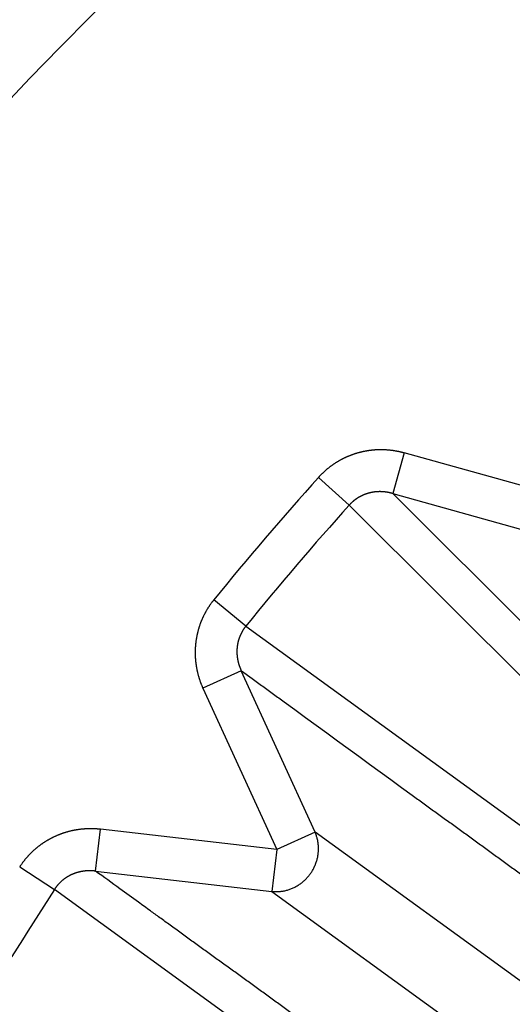
# Model space of a CAD drawing. Extents: x 129 to 1186, y 6 to 788.
# Drawn here: x 680 to 681, y 630 to 633 of the extents above; entities that cross this region are included whole.
import ezdxf

# ---------------------------------------------------------------- set-up
doc = ezdxf.new("R2010")
doc.units = 0
doc.layers.add('2', color=7, linetype='CONTINUOUS')

msp = doc.modelspace()

# ---------------------------------------------------------------- linework, layer by layer
at = {"layer": '2', "color": 3, "linetype": 'CONTINUOUS'}
for p, q in [((680.67951, 631.5289), (680.65283, 631.4331)), ((681.08269, 631.4166), (680.67951, 631.5289)), ((680.47759, 631.47129), (680.55025, 631.40592)), ((680.65283, 631.4331), (681.53532, 630.55223)), ((680.65283, 631.4331), (681.05601, 631.3208)), ((681.43527, 630.52101), (680.55025, 631.40592)), ((680.30637, 631.12038), (680.23044, 631.18191)), ((680.30637, 631.12038), (681.31883, 630.38467)), ((680.29557, 631.0148), (680.20513, 630.97346)), ((680.46955, 630.63416), (680.29557, 631.0148)), ((680.20513, 630.97346), (680.37912, 630.59282)), ((679.95197, 630.54188), (679.96334, 630.64066)), ((680.37912, 630.59282), (679.96334, 630.64066)), ((680.46955, 630.63416), (680.37912, 630.59282)), ((681.47667, 629.90245), (680.46955, 630.63416)), ((680.37912, 630.59282), (680.36775, 630.49403)), ((679.77291, 630.55218), (679.8549, 630.49898)), ((679.95197, 630.54188), (680.36775, 630.49403)), ((680.86746, 629.76341), (679.8549, 630.49898)), ((680.36775, 630.49403), (681.37486, 629.76232))]:
    msp.add_line(p, q, dxfattribs=at)
for points in [[(898.98452, 783.1407, 0), (901.96819, 783.1407)], [(878.05038, 783.1407, 0), (881.04001, 783.1407)], [(812.27635, 783.1407), (815.26608, 783.1407), (818.25581, 783.1407, 0), (821.24554, 783.1407), (824.23527, 783.1407), (827.225, 783.1407), (830.21473, 783.1407), (833.20446, 783.1407), (836.19419, 783.1407), (839.18392, 783.1407), (842.17365, 783.1407, 0), (845.16338, 783.1407), (848.15311, 783.1407), (851.14283, 783.1407, 0), (854.13256, 783.1407), (857.12229, 783.1407), (860.11202, 783.1407), (863.10175, 783.1407), (866.09147, 783.1407)], [(881.04001, 785.52813, 0), (884.02984, 785.52813)], [(863.86687, 778.96871, 0), (861.03322, 778.96871, 0), (858.20032, 778.96871), (855.3685, 778.96871, 0), (852.53377, 778.96871), (849.69476, 778.96872), (846.86723, 778.96872, 0), (844.0566, 778.96872, 0), (841.20068, 778.96872, 0), (838.27805, 778.96872), (835.53414, 778.96873), (833.05347, 778.96873), (829.86759, 778.96873, 0), (824.96062, 778.96874, 0), (818.53451, 778.96875)], [(890.00929, 785.52814, 0), (892.99748, 785.52815)], [(916.54474, 785.52818, 0), (919.90655, 785.52819, 0.0000001), (925.08449, 785.5282, 0), (931.86545, 785.52821, 0)], [(904.93403, 785.52816, 0), (907.94765, 785.52817)], [(911.03166, 785.52817, 0), (913.9271, 785.52818)], [(872.36666, 778.96871, 0), (869.53341, 778.96871)], [(892.19961, 778.96871, 0), (889.36633, 778.96871)], [(897.86616, 778.96871, 0), (895.03288, 778.96871)], [(912.03253, 778.96872, 0), (909.19925, 778.96872, 0), (906.36598, 778.96872, 0), (903.5327, 778.96872)], [(917.69908, 778.96873, 0), (914.8658, 778.96873)], [(929.03217, 778.96874, 0), (926.1989, 778.96874, 0), (923.36562, 778.96874)], [(917.69908, 775.90129, 0), (914.8658, 775.9013, 0), (912.03253, 775.9013)], [(929.03217, 775.90127, 0), (926.1989, 775.90128, 0), (923.36562, 775.90128, 0), (920.53235, 775.90129)], [(903.5327, 775.90131, 0), (900.69943, 775.90131, 0), (897.86616, 775.90131)], [(909.19925, 775.9013, 0), (906.36598, 775.90131)], [(895.03288, 775.90131, 0), (892.19961, 775.90132, 0), (889.36633, 775.90132, 0), (886.53306, 775.90132, 0), (883.69978, 775.90132, 0), (880.86651, 775.90132, 0), (878.03324, 775.90132, 0), (875.19996, 775.90132, 0), (872.36666, 775.90132, 0), (869.53341, 775.90132, 0), (866.70023, 775.90132, 0), (863.86687, 775.90132, 0), (861.03322, 775.90132, 0), (858.20032, 775.90132, 0), (855.3685, 775.90131, 0), (852.53377, 775.90131, 0), (849.69476, 775.90131, 0), (846.86723, 775.90131)], [(844.0566, 775.90131, 0), (841.20068, 775.9013, 0), (838.27805, 775.9013)], [(833.05347, 775.90129, 0), (829.86759, 775.90129, 0.0000001), (824.96062, 775.90128)], [(709.98478, 764.49685, 0.0000002), (709.54158, 764.95848, 0.0000002), (709.09838, 765.42012, 0.0000002), (708.65518, 765.88175, 0.0000002), (708.21198, 766.34338, 0.0000002), (707.76879, 766.80502, 0.0000002), (707.32559, 767.26664, 0.0000001), (706.8824, 767.72827, 0.0000001), (706.4392, 768.1899, 0.0000001), (705.99601, 768.65152, 0.0000001), (705.55282, 769.11314, 0.0000001), (705.10963, 769.57477, 0.0000001), (704.66644, 770.03639, 0.0000001), (704.22325, 770.498, 0.0000001), (703.78006, 770.95962, 0.0000001), (703.33687, 771.42124, 0.0000001), (702.89369, 771.88285, 0.0000001), (702.4505, 772.34447, 0.0000001), (702.00732, 772.80608, 0.0000001), (701.56413, 773.26769, 0.0000001), (701.12094, 773.72931, 0.0000001), (700.67776, 774.19091, 0.0000001), (700.23459, 774.65251, 0.0000001), (699.7914, 775.11413, 0.0000001), (699.34816, 775.5758, 0.0000001), (698.90503, 776.03735, 0.0000001), (698.46208, 776.49872, 0.0000001), (698.01867, 776.96056, 0.0000001), (697.57459, 777.4231, 0.0000001), (697.13231, 777.88377, 0.0000001), (696.69267, 778.34168, 0.0000001), (696.24595, 778.80698, 0.0000001), (695.78879, 779.28314, 0), (695.35959, 779.73018, 0), (694.97157, 780.13434, 0), (694.47323, 780.65339, 0.0000001), (693.70569, 781.45284, 0), (692.70052, 782.49979, 0)], [(712.10192, 766.08103, 0.0000002), (711.65873, 766.54266, 0.0000002), (711.21555, 767.00429, 0.0000002), (710.77237, 767.46592, 0.0000002), (710.32919, 767.92755, 0.0000002), (709.88601, 768.38918, 0.0000002), (709.44284, 768.85081, 0.0000002), (708.99966, 769.31243, 0.0000002), (708.55648, 769.77405, 0.0000001), (708.11331, 770.23568, 0.0000001), (707.67013, 770.6973, 0.0000001), (707.22696, 771.15892, 0.0000001), (706.78378, 771.62054, 0.0000001), (706.34061, 772.08216, 0.0000001), (705.89744, 772.54377, 0.0000001), (705.45427, 773.00539, 0.0000001), (705.0111, 773.467, 0.0000001), (704.56792, 773.92862, 0.0000001), (704.12476, 774.39023, 0.0000001), (703.68158, 774.85184, 0.0000001), (703.23841, 775.31346, 0.0000001), (702.79525, 775.77506, 0.0000001), (702.35209, 776.23666, 0.0000001), (701.90891, 776.69828, 0.0000001), (701.46568, 777.15995, 0.0000001), (701.02257, 777.6215, 0.0000001), (700.57963, 778.08287, 0.0000001), (700.13624, 778.54471, 0.0000001), (699.69217, 779.00725, 0.0000001), (699.2499, 779.46793, 0), (698.81028, 779.92584, 0), (698.36357, 780.39114, 0), (697.90643, 780.8673, 0), (697.47724, 781.31435, 0), (697.08923, 781.7185, 0), (696.59091, 782.23756, 0), (695.82338, 783.03701)], [(682.33467, 632.81276, 0.0000001), (682.34888, 632.78489, 0.0000001), (682.36308, 632.75702, 0.0000001), (682.37728, 632.72914, 0), (682.39149, 632.70127, 0), (682.40569, 632.6734, -0.0000001), (682.4199, 632.64552, -0.0000001), (682.4341, 632.61765, -0.0000002), (682.4483, 632.58977, -0.0000002), (682.46251, 632.5619, -0.0000003), (682.47671, 632.53402, -0.0000004), (682.49092, 632.50615, -0.0000004), (682.50512, 632.47827, -0.0000005), (682.51933, 632.4504, -0.0000005), (682.53353, 632.42252, -0.0000006), (682.54774, 632.39464, -0.0000006), (682.56194, 632.36677, -0.0000007), (682.57615, 632.33889, -0.0000007), (682.59035, 632.31101, -0.0000008), (682.60456, 632.28313, -0.0000008), (682.61877, 632.25525, -0.0000009), (682.63297, 632.22737, -0.000001), (682.64718, 632.19949, -0.000001), (682.66138, 632.17161, -0.0000011), (682.67559, 632.14373, -0.0000011), (682.6898, 632.11585, -0.0000012), (682.70399, 632.08798, -0.0000012), (682.71821, 632.06009, -0.0000013), (682.73244, 632.03215, -0.0000013)], [(682.71753, 631.65713, -0.0000008), (682.69913, 631.68245, -0.0000008), (682.68073, 631.70777, -0.0000008), (682.66234, 631.73309, -0.0000008), (682.64394, 631.75842, -0.0000009), (682.62554, 631.78374, -0.0000009), (682.60715, 631.80906, -0.0000009), (682.58875, 631.83438, -0.0000009), (682.57036, 631.8597, -0.0000009), (682.55196, 631.88502, -0.0000009), (682.53357, 631.91034, -0.0000009), (682.51518, 631.93566, -0.0000009), (682.49678, 631.96097, -0.0000009), (682.47839, 631.98629, -0.0000009), (682.46, 632.01161, -0.0000009), (682.44161, 632.03693, -0.0000009), (682.42321, 632.06224, -0.0000009), (682.40482, 632.08756, -0.0000009), (682.38643, 632.11287, -0.0000009), (682.36804, 632.13819, -0.000001), (682.34965, 632.1635, -0.000001), (682.33126, 632.18882, -0.000001), (682.31288, 632.21413, -0.000001), (682.29449, 632.23945, -0.000001), (682.2761, 632.26476, -0.000001), (682.25771, 632.29007, -0.000001), (682.23933, 632.31537, -0.000001), (682.22094, 632.3407, -0.000001), (682.20251, 632.36606, -0.000001), (682.18416, 632.39133, -0.0000009), (682.16592, 632.41644, -0.0000011), (682.14739, 632.44195, -0.0000013), (682.12843, 632.46806, -0.000001), (682.11062, 632.49257, -0.0000003), (682.09452, 632.51474, -0.0000014), (682.07385, 632.5432, -0.0000024), (682.04201, 632.58703, -0.0000012), (682.00031, 632.64444, -0.0000006)], [(682.80345, 631.89278, -0.0000004), (682.81589, 631.86836, -0.0000022)], [(682.51149, 632.66821, -0.0000007), (682.49909, 632.69251, -0.0000031)], [(682.45862, 632.7718, -0.0000027), (682.42648, 632.83475, -0.0000014)], [(682.85647, 631.78871, -0.000002), (682.88869, 631.72545, -0.000001)], [(682.97932, 631.75201, -0.0000011), (682.96513, 631.77978, -0.0000011), (682.95095, 631.80755, -0.0000011), (682.93677, 631.83532, -0.0000012), (682.92259, 631.86309, -0.0000012)], [(682.74662, 632.00432, -0.0000013), (682.76071, 631.97666, -0.0000015)], [(680.93618, 629.82825, -0.0000046), (680.91094, 629.84655, -0.0000046), (680.88569, 629.86484, -0.0000046), (680.86044, 629.88314, -0.0000046), (680.83519, 629.90144, -0.0000045), (680.80995, 629.91974, -0.0000045), (680.7847, 629.93803, -0.0000045), (680.75946, 629.95633, -0.0000044), (680.73422, 629.97463, -0.0000044), (680.70897, 629.99293, -0.0000043), (680.68373, 630.01122, -0.0000043), (680.65849, 630.02952, -0.0000043), (680.63325, 630.04782, -0.0000042), (680.60801, 630.06612, -0.0000042), (680.58277, 630.08442, -0.0000042), (680.55753, 630.10272, -0.0000041), (680.53229, 630.12102, -0.0000041), (680.50705, 630.13932, -0.000004), (680.48182, 630.15762, -0.000004), (680.45658, 630.17591, -0.000004), (680.43134, 630.19421, -0.0000039), (680.40611, 630.21251, -0.0000039), (680.38088, 630.23081, -0.0000039), (680.35564, 630.24912, -0.0000038), (680.3304, 630.26742, -0.0000038), (680.30517, 630.28572, -0.0000037), (680.27995, 630.30401, -0.0000037), (680.25471, 630.32232, -0.0000037), (680.22943, 630.34066, -0.0000036), (680.20425, 630.35892, -0.0000033), (680.17922, 630.37708, -0.0000036), (680.15379, 630.39553, -0.0000043), (680.12776, 630.41441, -0.0000032), (680.10333, 630.43213, -0.0000012), (680.08124, 630.44816, -0.0000044), (680.05287, 630.46874, -0.0000075), (680.00918, 630.50044, -0.0000036), (679.95196, 630.54195, -0.0000019)], [(680.67958, 631.52895), (680.67745, 631.52953, 0.0026654), (680.67531, 631.53008, 0.0026638), (680.67317, 631.53061, 0.0026588), (680.67101, 631.53111, 0.0026523), (680.66885, 631.5316, 0.0026475), (680.66669, 631.53206, 0.0026437), (680.66451, 631.5325, 0.0026405), (680.66234, 631.53291, 0.0026381), (680.66015, 631.5333, 0.0026365), (680.65797, 631.53367, 0.0026356), (680.65577, 631.53402, 0.0026354), (680.65358, 631.53434, 0.0026361), (680.65138, 631.53464, 0.0026373), (680.64918, 631.53492, 0.0026396), (680.64697, 631.53517, 0.0026422), (680.64477, 631.5354, 0.002646), (680.64256, 631.53561, 0.0026501), (680.64035, 631.53579, 0.0026555), (680.63813, 631.53595, 0.002661), (680.63592, 631.53608, 0.0026679), (680.63371, 631.53619, 0.0026749), (680.63149, 631.53628, 0.0026833), (680.62928, 631.53634, 0.0026917), (680.62707, 631.53638, 0.0027016), (680.62486, 631.5364, 0.0027115), (680.62264, 631.53639, 0.002723), (680.62044, 631.53635, 0.0027342), (680.61823, 631.5363, 0.0027468), (680.61602, 631.53621, 0.0027599), (680.61382, 631.53611, 0.0027758), (680.61162, 631.53598, 0.0027886), (680.60943, 631.53582, 0.0027935), (680.60723, 631.53564, 0.0027866), (680.60503, 631.53544, 0.0027752), (680.60283, 631.5352, 0.0027666), (680.60064, 631.53495, 0.0027589), (680.59844, 631.53467, 0.0027521), (680.59625, 631.53437, 0.0027459), (680.59406, 631.53404, 0.0027408), (680.59188, 631.53369, 0.0027364), (680.58969, 631.53331, 0.002733), (680.58751, 631.53291, 0.0027303), (680.58533, 631.53249, 0.0027285), (680.58316, 631.53204, 0.0027276), (680.581, 631.53157, 0.0027274), (680.57883, 631.53107, 0.0027282), (680.57668, 631.53055, 0.0027297), (680.57453, 631.53001, 0.0027322), (680.57238, 631.52944, 0.0027354), (680.57025, 631.52885, 0.0027396), (680.56812, 631.52824, 0.0027444), (680.56599, 631.5276, 0.0027504), (680.56388, 631.52694, 0.0027568), (680.56177, 631.52626, 0.0027646), (680.55967, 631.52555, 0.0027725), (680.55759, 631.52482, 0.0027818), (680.55551, 631.52407, 0.0027918), (680.55344, 631.5233, 0.0028035), (680.55138, 631.5225, 0.0028139), (680.54933, 631.52168, 0.002826), (680.54729, 631.52083, 0.0028408), (680.54527, 631.51997, 0.0028541), (680.54325, 631.51908, 0.0028531), (680.54124, 631.51817, 0.0028409), (680.53925, 631.51723, 0.0028292), (680.53726, 631.51627, 0.0028199), (680.53528, 631.51529, 0.0028118), (680.53331, 631.51428, 0.0028033), (680.53135, 631.51325, 0.0027962), (680.5294, 631.5122, 0.00279), (680.52746, 631.51113, 0.0027848), (680.52553, 631.51003, 0.0027803), (680.52362, 631.50892, 0.0027768), (680.52172, 631.50778, 0.0027741), (680.51983, 631.50662, 0.0027724), (680.51795, 631.50544, 0.0027716), (680.51609, 631.50423, 0.0027715), (680.51424, 631.50301, 0.0027723), (680.5124, 631.50177, 0.0027742), (680.51058, 631.5005, 0.0027773), (680.50877, 631.49922, 0.0027802), (680.50698, 631.49792, 0.0027833), (680.5052, 631.49659, 0.0027904), (680.50344, 631.49525, 0.0028018), (680.50169, 631.49389, 0.0028017), (680.49996, 631.49251, 0.0027931), (680.49825, 631.49111, 0.0028254), (680.49655, 631.48969, 0.0028917), (680.49487, 631.48825, 0.0028215), (680.49321, 631.4868, 0.0026515), (680.49158, 631.48534, 0.0029297), (680.48995, 631.48384, 0.0034825), (680.48829, 631.48228, 0.0026366), (680.48675, 631.48081, 0.0008766), (680.48537, 631.47947, 0.0036961), (680.48363, 631.47771, 0.0064956), (680.48103, 631.47497, 0.0032101), (680.47766, 631.47135, 0.0017012)], [(680.65289, 631.43304), (680.65183, 631.43336, 0.0026212), (680.65075, 631.43367, 0.0026195), (680.64968, 631.43396, 0.002616), (680.6486, 631.43424, 0.0026125), (680.64752, 631.43451, 0.0026099), (680.64644, 631.43478, 0.002608), (680.64535, 631.43502, 0.0026066), (680.64426, 631.43526, 0.002606), (680.64317, 631.43549, 0.0026058), (680.64207, 631.4357, 0.0026065), (680.64097, 631.43591, 0.0026074), (680.63987, 631.4361, 0.0026094), (680.63877, 631.43628, 0.0026116), (680.63766, 631.43645, 0.0026147), (680.63656, 631.43661, 0.0026181), (680.63545, 631.43675, 0.0026225), (680.63434, 631.43689, 0.0026271), (680.63323, 631.43701, 0.0026328), (680.63212, 631.43712, 0.0026385), (680.63101, 631.43722, 0.0026454), (680.62989, 631.43731, 0.0026523), (680.62878, 631.43738, 0.0026604), (680.62766, 631.43744, 0.0026685), (680.62655, 631.4375, 0.0026779), (680.62543, 631.43753, 0.0026869), (680.62432, 631.43756, 0.0026972), (680.62321, 631.43758, 0.002708), (680.62209, 631.43758, 0.0027208), (680.62098, 631.43757, 0.0027306), (680.61987, 631.43755, 0.0027406), (680.61875, 631.43751, 0.0027589), (680.61764, 631.43747, 0.0027822), (680.61653, 631.43741, 0.0027872), (680.61542, 631.43734, 0.0027816), (680.61431, 631.43725, 0.0027755), (680.61319, 631.43716, 0.0027706), (680.61208, 631.43705, 0.0027665), (680.61097, 631.43693, 0.0027635), (680.60986, 631.43679, 0.0027611), (680.60875, 631.43665, 0.0027602), (680.60764, 631.43649, 0.0027597), (680.60653, 631.43632, 0.0027607), (680.60542, 631.43613, 0.0027619), (680.60432, 631.43594, 0.0027648), (680.60321, 631.43573, 0.0027679), (680.60211, 631.43551, 0.0027727), (680.60101, 631.43527, 0.0027776), (680.59991, 631.43503, 0.0027842), (680.59882, 631.43477, 0.0027909), (680.59773, 631.4345, 0.0027994), (680.59664, 631.43422, 0.0028078), (680.59555, 631.43392, 0.0028182), (680.59447, 631.43362, 0.0028284), (680.5934, 631.4333, 0.0028406), (680.59232, 631.43297, 0.0028524), (680.59125, 631.43262, 0.0028663), (680.59019, 631.43227, 0.0028802), (680.58913, 631.4319, 0.0028966), (680.58807, 631.43152, 0.0029111), (680.58702, 631.43113, 0.0029271), (680.58598, 631.43073, 0.0029466), (680.58494, 631.43031, 0.0029708), (680.58391, 631.42988, 0.0029847), (680.58288, 631.42944, 0.0029872), (680.58185, 631.42899, 0.0029778), (680.58083, 631.42852, 0.0029648), (680.57982, 631.42804, 0.0029552), (680.5788, 631.42755, 0.0029469), (680.5778, 631.42704, 0.0029395), (680.5768, 631.42653, 0.0029333), (680.5758, 631.426, 0.0029282), (680.57481, 631.42546, 0.0029243), (680.57383, 631.42491, 0.0029213), (680.57285, 631.42434, 0.0029197), (680.57188, 631.42377, 0.0029189), (680.57091, 631.42318, 0.0029196), (680.56996, 631.42258, 0.0029209), (680.569, 631.42197, 0.0029237), (680.56806, 631.42135, 0.0029274), (680.56712, 631.42072, 0.0029331), (680.5662, 631.42007, 0.0029381), (680.56527, 631.41942, 0.002944), (680.56436, 631.41875, 0.002954), (680.56346, 631.41808, 0.0029693), (680.56256, 631.41739, 0.0029715), (680.56167, 631.4167, 0.002964), (680.5608, 631.41599, 0.0030033), (680.55993, 631.41527, 0.0030828), (680.55907, 631.41455, 0.0030042), (680.55822, 631.41381, 0.0028064), (680.55738, 631.41307, 0.0031338), (680.55655, 631.41231, 0.0038015), (680.5557, 631.41152, 0.0031176), (680.55492, 631.41077, 0.0018109), (680.55421, 631.41008, 0.0038667), (680.55332, 631.40918, 0.0047266), (680.55197, 631.40777, 0.0021744), (680.5502, 631.4059, 0.0012472)], [(680.23049, 631.18196), (680.22911, 631.18023, 0.0028698), (680.22775, 631.17849, 0.0028708), (680.2264, 631.17673, 0.0028636), (680.22508, 631.17496, 0.0028496), (680.22377, 631.17317, 0.0028394), (680.22249, 631.17136, 0.0028308), (680.22122, 631.16954, 0.0028232), (680.21998, 631.16771, 0.0028155), (680.21875, 631.16586, 0.0028093), (680.21755, 631.16399, 0.0028035), (680.21636, 631.16212, 0.0027989), (680.2152, 631.16022, 0.0027948), (680.21406, 631.15832, 0.0027918), (680.21294, 631.1564, 0.0027894), (680.21184, 631.15447, 0.002788), (680.21077, 631.15253, 0.0027872), (680.20971, 631.15058, 0.0027875), (680.20868, 631.14861, 0.0027885), (680.20767, 631.14664, 0.0027903), (680.20669, 631.14465, 0.002793), (680.20572, 631.14266, 0.0027965), (680.20478, 631.14065, 0.0028009), (680.20386, 631.13863, 0.002806), (680.20297, 631.13661, 0.002812), (680.2021, 631.13458, 0.0028189), (680.20125, 631.13254, 0.0028271), (680.20043, 631.13049, 0.0028348), (680.19963, 631.12843, 0.0028441), (680.19885, 631.12636, 0.0028552), (680.1981, 631.12429, 0.002864), (680.19737, 631.12221, 0.0028607), (680.19667, 631.12012, 0.0028454), (680.19599, 631.11802, 0.0028312), (680.19533, 631.11591, 0.0028201), (680.1947, 631.1138, 0.0028102), (680.19409, 631.11167, 0.0027993), (680.1935, 631.10954, 0.0027901), (680.19294, 631.10739, 0.0027815), (680.1924, 631.10525, 0.0027743), (680.19189, 631.10309, 0.0027674), (680.1914, 631.10093, 0.0027617), (680.19093, 631.09876, 0.0027566), (680.19049, 631.09659, 0.0027526), (680.19007, 631.09441, 0.0027492), (680.18967, 631.09223, 0.0027469), (680.1893, 631.09004, 0.0027452), (680.18895, 631.08785, 0.0027446), (680.18863, 631.08566, 0.0027448), (680.18833, 631.08346, 0.0027458), (680.18806, 631.08126, 0.0027477), (680.18781, 631.07906, 0.0027504), (680.18758, 631.07686, 0.0027541), (680.18738, 631.07465, 0.0027584), (680.18721, 631.07245, 0.0027638), (680.18706, 631.07024, 0.0027701), (680.18693, 631.06803, 0.0027775), (680.18683, 631.06583, 0.0027848), (680.18675, 631.06362, 0.0027937), (680.1867, 631.06142, 0.002804), (680.18667, 631.05922, 0.0028109), (680.18667, 631.05701, 0.0028063), (680.18669, 631.05481, 0.0027906), (680.18674, 631.0526, 0.0027767), (680.18681, 631.05039, 0.0027658), (680.1869, 631.04818, 0.0027561), (680.18702, 631.04598, 0.0027452), (680.18717, 631.04377, 0.0027361), (680.18734, 631.04156, 0.0027276), (680.18753, 631.03936, 0.0027203), (680.18775, 631.03715, 0.0027132), (680.18799, 631.03495, 0.0027074), (680.18826, 631.03275, 0.002702), (680.18855, 631.03055, 0.0026978), (680.18886, 631.02835, 0.002694), (680.1892, 631.02616, 0.0026913), (680.18956, 631.02397, 0.0026893), (680.18994, 631.02179, 0.0026881), (680.19035, 631.01961, 0.0026876), (680.19078, 631.01744, 0.0026882), (680.19124, 631.01527, 0.0026899), (680.19172, 631.01311, 0.0026914), (680.19222, 631.01095, 0.0026928), (680.19274, 631.0088, 0.0026984), (680.19329, 631.00665, 0.002708), (680.19386, 631.00452, 0.0027063), (680.19446, 631.00239, 0.002695), (680.19507, 631.00027, 0.0027263), (680.19571, 630.99815, 0.0027938), (680.19638, 630.99605, 0.0027179), (680.19706, 630.99396, 0.0025292), (680.19776, 630.99189, 0.0027749), (680.19849, 630.98979, 0.0032817), (680.19928, 630.98765, 0.0024799), (680.20002, 630.98565, 0.0008486), (680.20071, 630.98385, 0.0035109), (680.20164, 630.98154, 0.0060235), (680.20315, 630.97801, 0.002933), (680.20516, 630.9734, 0.0015507)], [(680.30635, 631.12043), (680.30565, 631.11955, 0.0029863), (680.30495, 631.11866, 0.002986), (680.30427, 631.11776, 0.0029775), (680.3036, 631.11685, 0.0029628), (680.30294, 631.11594, 0.002952), (680.30229, 631.11502, 0.0029431), (680.30165, 631.11408, 0.0029353), (680.30102, 631.11314, 0.0029278), (680.30041, 631.1122, 0.002922), (680.2998, 631.11124, 0.0029168), (680.2992, 631.11028, 0.002913), (680.29862, 631.10931, 0.0029101), (680.29805, 631.10833, 0.0029084), (680.29748, 631.10735, 0.0029076), (680.29693, 631.10636, 0.0029079), (680.2964, 631.10537, 0.0029094), (680.29587, 631.10437, 0.0029118), (680.29535, 631.10336, 0.0029154), (680.29485, 631.10235, 0.0029199), (680.29436, 631.10133, 0.0029257), (680.29388, 631.10031, 0.0029324), (680.29342, 631.09928, 0.0029404), (680.29296, 631.09825, 0.0029491), (680.29252, 631.09721, 0.0029593), (680.2921, 631.09617, 0.0029702), (680.29168, 631.09512, 0.0029822), (680.29128, 631.09407, 0.0029954), (680.29089, 631.09302, 0.0030128), (680.29051, 631.09196, 0.0030239), (680.29015, 631.0909, 0.0030204), (680.2898, 631.08984, 0.0030055), (680.28946, 631.08877, 0.0029827), (680.28914, 631.08769, 0.0029644), (680.28883, 631.08661, 0.0029484), (680.28853, 631.08553, 0.002934), (680.28824, 631.08444, 0.0029185), (680.28797, 631.08335, 0.0029054), (680.28771, 631.08226, 0.0028922), (680.28746, 631.08116, 0.0028811), (680.28722, 631.08006, 0.0028698), (680.287, 631.07896, 0.0028605), (680.28679, 631.07785, 0.0028513), (680.28659, 631.07674, 0.0028439), (680.2864, 631.07563, 0.0028366), (680.28623, 631.07452, 0.0028311), (680.28607, 631.0734, 0.0028258), (680.28592, 631.07229, 0.0028222), (680.28579, 631.07117, 0.0028189), (680.28567, 631.07005, 0.0028172), (680.28556, 631.06894, 0.0028159), (680.28546, 631.06782, 0.0028162), (680.28538, 631.0667, 0.002817), (680.28531, 631.06558, 0.0028192), (680.28525, 631.06446, 0.0028221), (680.2852, 631.06334, 0.0028262), (680.28517, 631.06222, 0.0028305), (680.28515, 631.0611, 0.0028373), (680.28514, 631.05999, 0.0028473), (680.28515, 631.05887, 0.0028483), (680.28517, 631.05776, 0.0028303), (680.2852, 631.05664, 0.0028112), (680.28524, 631.05553, 0.0027936), (680.2853, 631.05441, 0.002779), (680.28536, 631.0533, 0.0027643), (680.28545, 631.05219, 0.0027515), (680.28554, 631.05107, 0.002738), (680.28564, 631.04996, 0.0027266), (680.28576, 631.04885, 0.0027147), (680.28589, 631.04774, 0.0027047), (680.28603, 631.04663, 0.0026943), (680.28619, 631.04552, 0.0026857), (680.28635, 631.04441, 0.0026769), (680.28653, 631.04331, 0.0026698), (680.28672, 631.04221, 0.0026626), (680.28692, 631.04111, 0.002657), (680.28713, 631.04001, 0.0026513), (680.28736, 631.03892, 0.0026471), (680.28759, 631.03782, 0.002643), (680.28784, 631.03673, 0.0026404), (680.2881, 631.03565, 0.0026381), (680.28837, 631.03457, 0.0026367), (680.28865, 631.03349, 0.0026352), (680.28895, 631.03241, 0.0026365), (680.28925, 631.03134, 0.0026389), (680.28956, 631.03027, 0.0026382), (680.28989, 631.02921, 0.0026359), (680.29023, 631.02815, 0.002647), (680.29058, 631.0271, 0.0026598), (680.29094, 631.02605, 0.0026519), (680.2913, 631.025, 0.0026706), (680.29168, 631.02397, 0.0030393), (680.29208, 631.02293, 0.0035996), (680.2925, 631.02187, 0.0027596), (680.29291, 631.02088, 0.0010509), (680.29328, 631.01999, 0.0036483), (680.29378, 631.01885, 0.0060383), (680.29458, 631.01712, 0.0029475), (680.29564, 631.01487, 0.0015781)], [(680.29564, 631.01487), (680.32083, 630.99653, 0.0000011), (680.34603, 630.97818, 0.0000011), (680.37122, 630.95984, 0.0000011), (680.39641, 630.9415, 0.0000008), (680.42161, 630.92316, 0.0000007), (680.4468, 630.90481, 0.0000005), (680.472, 630.88647, 0.0000004), (680.4972, 630.86813, 0.0000002), (680.52239, 630.84978, 0), (680.54759, 630.83144, -0.0000001), (680.57278, 630.8131, -0.0000003), (680.59798, 630.79475, -0.0000004), (680.62318, 630.77641, -0.0000006), (680.64838, 630.75806, -0.0000007), (680.67357, 630.73972, -0.0000009), (680.69877, 630.72137, -0.0000011), (680.72397, 630.70302, -0.0000012), (680.74917, 630.68468, -0.0000014), (680.77437, 630.66633, -0.0000015), (680.79957, 630.64798, -0.0000017), (680.82477, 630.62964, -0.0000018), (680.84997, 630.61129, -0.000002), (680.87517, 630.59294, -0.0000022), (680.90037, 630.57459, -0.0000023), (680.92557, 630.55624, -0.0000025), (680.95077, 630.53789, -0.0000026), (680.97596, 630.51955, -0.0000028), (681.00117, 630.50119, -0.000003), (681.02643, 630.4828, -0.0000031), (681.05158, 630.46448, -0.000003), (681.07658, 630.44627, -0.0000035), (681.10198, 630.42777, -0.0000045), (681.12798, 630.40884, -0.0000034), (681.15239, 630.39106, -0.0000009), (681.17445, 630.37499, -0.0000054), (681.20279, 630.35435, -0.0000099), (681.24644, 630.32255, -0.0000049), (681.30361, 630.28091, -0.0000026)], [(679.96327, 630.64073), (679.96109, 630.64096, 0.0026928), (679.9589, 630.64117, 0.0026896), (679.95671, 630.64136, 0.0026825), (679.95451, 630.64152, 0.0026737), (679.95231, 630.64166, 0.0026668), (679.95011, 630.64178, 0.0026612), (679.9479, 630.64187, 0.0026562), (679.94569, 630.64194, 0.002652), (679.94348, 630.64199, 0.0026487), (679.94127, 630.64201, 0.0026464), (679.93905, 630.64201, 0.0026447), (679.93684, 630.64199, 0.002644), (679.93463, 630.64194, 0.002644), (679.93241, 630.64187, 0.0026451), (679.9302, 630.64177, 0.0026467), (679.92799, 630.64165, 0.0026495), (679.92577, 630.64151, 0.0026527), (679.92356, 630.64134, 0.0026573), (679.92136, 630.64115, 0.0026621), (679.91915, 630.64094, 0.0026684), (679.91695, 630.6407, 0.0026749), (679.91475, 630.64044, 0.0026828), (679.91255, 630.64016, 0.0026909), (679.91036, 630.63985, 0.0027006), (679.90818, 630.63952, 0.0027103), (679.90599, 630.63917, 0.0027217), (679.90382, 630.63879, 0.002733), (679.90165, 630.63839, 0.0027457), (679.89948, 630.63796, 0.002759), (679.89732, 630.63751, 0.0027753), (679.89517, 630.63704, 0.0027883), (679.89303, 630.63654, 0.0027934), (679.89088, 630.63602, 0.0027866), (679.88875, 630.63547, 0.0027752), (679.88661, 630.6349, 0.0027666), (679.88448, 630.63431, 0.0027589), (679.88236, 630.63369, 0.0027521), (679.88024, 630.63304, 0.0027459), (679.87813, 630.63238, 0.0027408), (679.87603, 630.63169, 0.0027364), (679.87393, 630.63097, 0.002733), (679.87184, 630.63024, 0.0027303), (679.86976, 630.62948, 0.0027285), (679.86768, 630.6287, 0.0027276), (679.86561, 630.62789, 0.0027274), (679.86356, 630.62706, 0.0027282), (679.86151, 630.62621, 0.0027297), (679.85947, 630.62534, 0.0027322), (679.85744, 630.62444, 0.0027354), (679.85542, 630.62353, 0.0027396), (679.85341, 630.62259, 0.0027444), (679.85142, 630.62163, 0.0027504), (679.84943, 630.62064, 0.0027568), (679.84746, 630.61964, 0.0027646), (679.84549, 630.61861, 0.0027725), (679.84355, 630.61757, 0.0027818), (679.84161, 630.6165, 0.0027918), (679.83969, 630.61541, 0.0028035), (679.83778, 630.6143, 0.0028139), (679.83588, 630.61317, 0.002826), (679.83401, 630.61202, 0.0028408), (679.83214, 630.61085, 0.0028541), (679.83029, 630.60965, 0.0028531), (679.82845, 630.60844, 0.0028409), (679.82662, 630.6072, 0.0028292), (679.82481, 630.60594, 0.0028199), (679.823, 630.60466, 0.0028118), (679.82122, 630.60336, 0.0028033), (679.81944, 630.60204, 0.0027962), (679.81768, 630.60069, 0.00279), (679.81593, 630.59933, 0.0027848), (679.8142, 630.59795, 0.0027803), (679.81249, 630.59654, 0.0027768), (679.81079, 630.59512, 0.0027741), (679.8091, 630.59368, 0.0027724), (679.80743, 630.59222, 0.0027716), (679.80578, 630.59074, 0.0027715), (679.80414, 630.58924, 0.0027723), (679.80252, 630.58773, 0.0027742), (679.80092, 630.58619, 0.0027773), (679.79934, 630.58464, 0.0027802), (679.79777, 630.58308, 0.0027833), (679.79622, 630.58149, 0.0027904), (679.79469, 630.57989, 0.0028018), (679.79318, 630.57827, 0.0028017), (679.79169, 630.57664, 0.0027927), (679.79021, 630.57499, 0.0028255), (679.78876, 630.57332, 0.0028929), (679.78732, 630.57164, 0.0028212), (679.78591, 630.56995, 0.0026469), (679.78453, 630.56825, 0.0029309), (679.78315, 630.56651, 0.0034995), (679.78176, 630.56471, 0.0026412), (679.78047, 630.56302, 0.0008392), (679.77931, 630.56147, 0.0037737), (679.77787, 630.55946, 0.0067053), (679.77573, 630.55633, 0.0033066), (679.77296, 630.5522, 0.0017447)], [(680.36772, 630.494), (680.37167, 630.4937, 0.0105119), (680.37567, 630.49357, 0.0102282), (680.3797, 630.49361, 0.0101202), (680.38378, 630.49381, 0.0103234), (680.38787, 630.49418, 0.0104089), (680.39198, 630.49473, 0.0104426), (680.39609, 630.49546, 0.0104561), (680.40018, 630.49636, 0.0105102), (680.40426, 630.49744, 0.010526), (680.40831, 630.4987, 0.0105457), (680.4123, 630.50014, 0.0105435), (680.41625, 630.50174, 0.0105438), (680.42013, 630.50351, 0.0105297), (680.42393, 630.50545, 0.0105072), (680.42764, 630.50755, 0.0104799), (680.43126, 630.50979, 0.0104356), (680.43477, 630.51218, 0.0103977), (680.43816, 630.5147, 0.0103359), (680.44143, 630.51735, 0.0102835), (680.44458, 630.52012, 0.0101941), (680.44759, 630.52299, 0.0101447), (680.45046, 630.52596, 0.0100682), (680.45318, 630.52903, 0.009967), (680.45576, 630.53216, 0.0097811), (680.45819, 630.53537, 0.0098557), (680.46049, 630.53867, 0.0098561), (680.46267, 630.54209, 0.0097828), (680.46474, 630.54562, 0.0099703), (680.46668, 630.54927, 0.010074), (680.46849, 630.55302, 0.0101537), (680.47014, 630.55686, 0.0102032), (680.47165, 630.56079, 0.01029), (680.473, 630.5648, 0.0103506), (680.47418, 630.56887, 0.0104304), (680.4752, 630.573, 0.0104475), (680.47604, 630.57718, 0.0104369), (680.47671, 630.58138, 0.0105448), (680.47719, 630.58562, 0.0107588), (680.47749, 630.58987, 0.0105037), (680.47762, 630.5941, 0.0098793), (680.47758, 630.5983, 0.0107895), (680.47733, 630.60254, 0.0126674), (680.47687, 630.60683, 0.0098306), (680.47634, 630.61084, 0.0038784), (680.47576, 630.61444, 0.0133745), (680.47467, 630.61891, 0.0228015), (680.47256, 630.62554, 0.0114611), (680.46952, 630.63409, 0.0061854)], [(679.95196, 630.54195), (679.95087, 630.54208, 0.0024965), (679.94977, 630.54221, 0.0024898), (679.94867, 630.54232, 0.002486), (679.94756, 630.54242, 0.0024876), (679.94646, 630.54251, 0.0024883), (679.94535, 630.54259, 0.0024893), (679.94424, 630.54266, 0.0024906), (679.94313, 630.54272, 0.0024938), (679.94202, 630.54277, 0.0024967), (679.94091, 630.5428, 0.0025013), (679.93979, 630.54283, 0.0025056), (679.93868, 630.54284, 0.0025117), (679.93757, 630.54284, 0.0025174), (679.93645, 630.54283, 0.002525), (679.93534, 630.54281, 0.0025321), (679.93422, 630.54278, 0.0025412), (679.9331, 630.54273, 0.0025497), (679.93199, 630.54268, 0.0025602), (679.93088, 630.54261, 0.0025701), (679.92976, 630.54253, 0.0025821), (679.92865, 630.54244, 0.0025934), (679.92754, 630.54234, 0.0026067), (679.92643, 630.54223, 0.0026194), (679.92532, 630.54211, 0.0026343), (679.92421, 630.54197, 0.0026481), (679.92311, 630.54182, 0.002664), (679.92201, 630.54166, 0.0026797), (679.92091, 630.54149, 0.0026982), (679.91981, 630.5413, 0.0027133), (679.91871, 630.54111, 0.0027296), (679.91762, 630.5409, 0.0027528), (679.91653, 630.54068, 0.0027808), (679.91544, 630.54045, 0.0027877), (679.91435, 630.54021, 0.0027817), (679.91327, 630.53995, 0.0027753), (679.91218, 630.53968, 0.0027706), (679.9111, 630.5394, 0.0027665), (679.91002, 630.5391, 0.0027635), (679.90895, 630.5388, 0.0027611), (679.90787, 630.53848, 0.0027602), (679.9068, 630.53815, 0.0027597), (679.90573, 630.53781, 0.0027607), (679.90467, 630.53745, 0.0027619), (679.90361, 630.53708, 0.0027648), (679.90255, 630.53671, 0.0027679), (679.90149, 630.53632, 0.0027727), (679.90045, 630.53591, 0.0027776), (679.8994, 630.5355, 0.0027842), (679.89836, 630.53507, 0.0027909), (679.89732, 630.53464, 0.0027994), (679.89629, 630.53419, 0.0028078), (679.89527, 630.53373, 0.0028182), (679.89425, 630.53326, 0.0028284), (679.89323, 630.53277, 0.0028406), (679.89223, 630.53228, 0.0028524), (679.89122, 630.53177, 0.0028663), (679.89023, 630.53125, 0.0028802), (679.88924, 630.53072, 0.0028966), (679.88826, 630.53018, 0.0029111), (679.88728, 630.52963, 0.0029271), (679.88631, 630.52907, 0.0029466), (679.88535, 630.5285, 0.0029708), (679.8844, 630.52791, 0.0029847), (679.88345, 630.52732, 0.0029872), (679.88251, 630.52671, 0.0029778), (679.88157, 630.52609, 0.0029648), (679.88064, 630.52545, 0.0029552), (679.87972, 630.52481, 0.0029469), (679.87881, 630.52415, 0.0029395), (679.8779, 630.52349, 0.0029333), (679.877, 630.52281, 0.0029282), (679.8761, 630.52212, 0.0029243), (679.87522, 630.52142, 0.0029213), (679.87434, 630.52071, 0.0029197), (679.87347, 630.51999, 0.0029189), (679.87261, 630.51926, 0.0029196), (679.87176, 630.51852, 0.0029209), (679.87091, 630.51777, 0.0029237), (679.87008, 630.51701, 0.0029274), (679.86925, 630.51623, 0.002933), (679.86844, 630.51545, 0.0029381), (679.86763, 630.51466, 0.002944), (679.86683, 630.51386, 0.002954), (679.86604, 630.51306, 0.0029692), (679.86527, 630.51224, 0.0029715), (679.8645, 630.51141, 0.0029646), (679.86374, 630.51058, 0.0030032), (679.863, 630.50973, 0.0030805), (679.86226, 630.50888, 0.0030047), (679.86154, 630.50802, 0.0028152), (679.86083, 630.50716, 0.0031316), (679.86012, 630.50628, 0.0037679), (679.85941, 630.50536, 0.0031102), (679.85875, 630.5045, 0.0018964), (679.85817, 630.50371, 0.0037025), (679.85743, 630.50268, 0.0042325), (679.8563, 630.50108, 0.0019258), (679.85484, 630.49897, 0.001129)]]:
    msp.add_lwpolyline(points, format="xyb", dxfattribs=at)
at = {"layer": '2', "color": 40, "linetype": 'CONTINUOUS'}
msp.add_lwpolyline([(681.86158, 634.22825, 0.0237302), (681.16445, 633.81483, 0.0229671), (680.52734, 633.35143, 0.0225965), (679.95066, 632.84932, 0.0219057), (679.43871, 632.31687, 0.0211075), (678.98845, 631.76683, 0.0194696), (678.60101, 631.20814, 0.0198197), (678.27034, 630.63836, 0.0209111), (677.99504, 630.06069, 0.0172344), (677.77116, 629.51953, 0.009618), (677.59712, 629.03341, 0.0194926), (677.45714, 628.44898, 0.03016), (677.33927, 627.60563, 0.016785), (677.24445, 626.53483, 0.010156)], format="xyb", dxfattribs=at)
at = {"layer": '2', "color": 3, "linetype": 'CONTINUOUS'}
for radius in [9.45, 8.52]:
    msp.add_circle((685.96445, 626.53483), radius, dxfattribs=at)
for radius, start, end in [(7.38067, 138.02272, 140.97728), (7.28294, 138.02272, 140.97728), (7.28294, 147.02272, 149.97728)]:
    msp.add_arc((685.96445, 626.53483), radius, start, end, dxfattribs=at)

doc.saveas('drawing.dxf')
